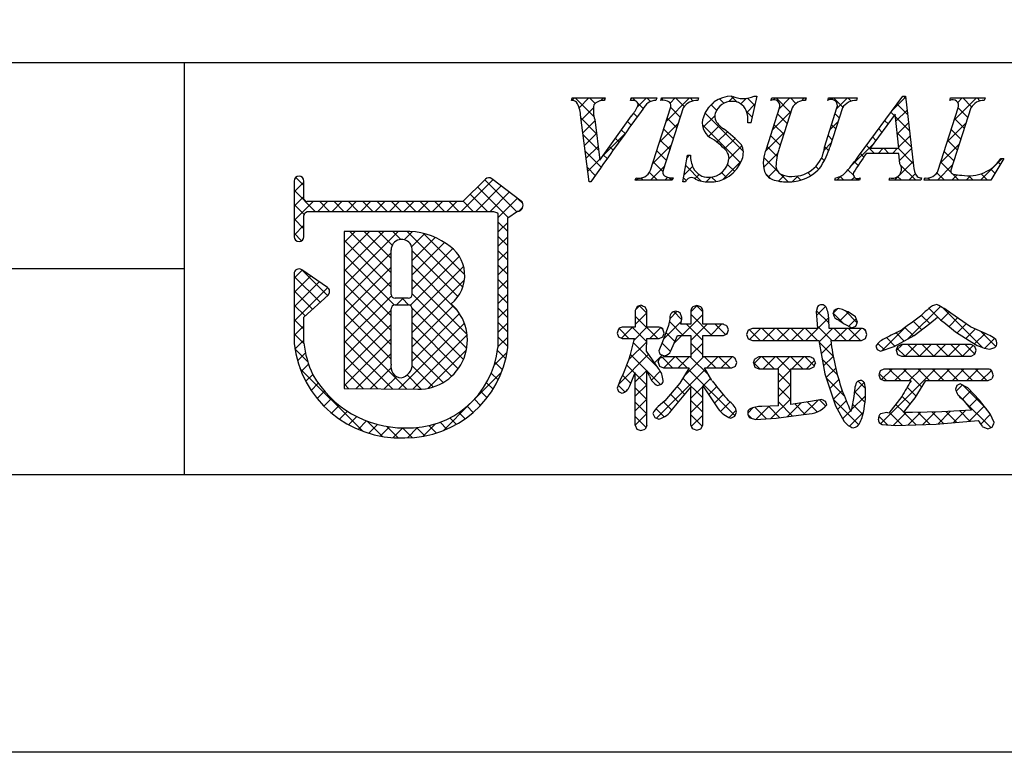
# Model space of a CAD drawing. Units: millimetres. Extents: x 1983 to 2280, y 1426 to 1636.
# Drawn here: x 2181 to 2211, y 1426 to 1449 of the extents above; entities that cross this region are included whole.
import ezdxf

# ---------------------------------------------------------------- set-up
doc = ezdxf.new("R2010")
doc.units = ezdxf.units.MM
doc.layers.add('枠ライン', color=9, linetype='Continuous')
doc.layers.add('枠文字', color=4, linetype='Continuous')

msp = doc.modelspace()

# ---------------------------------------------------------------- linework, layer by layer
at = {"layer": '枠ライン'}
for p, q in [((2271.387, 1447.702), (1991.163, 1447.702)), ((2185.669, 1447.702), (2185.669, 1435.02)), ((2185.669, 1441.361), (2128.985, 1441.361))]:
    msp.add_line(p, q, dxfattribs=at)
at = {"layer": '枠ライン', "ltscale": 0.3}
for points in [[(1982.775, 1636.482), (2279.775, 1636.482), (2279.775, 1426.482), (1982.775, 1426.482)], [(1991.163, 1626.837), (2271.387, 1626.837), (2271.387, 1435.02), (1991.163, 1435.02)]]:
    msp.add_lwpolyline(points, close=True, dxfattribs=at)
at = {"layer": '枠文字', "linetype": 'Continuous'}
for p, q in [((2202.445, 1446.507), (2202.591, 1446.653)), ((2202.698, 1446.495), (2202.52, 1446.672)), ((2207.495, 1446.254), (2207.885, 1446.644)), ((2207.889, 1446.607), (2207.823, 1446.673)), ((2197.623, 1446.546), (2197.696, 1446.619)), ((2198.293, 1446.038), (2197.713, 1446.619)), ((2197.834, 1446.315), (2198.138, 1446.619)), ((2198.325, 1446.448), (2198.154, 1446.619)), ((2198.497, 1446.536), (2198.58, 1446.619)), ((2198.627, 1446.588), (2198.596, 1446.619)), ((2199.43, 1446.585), (2199.463, 1446.619)), ((2199.577, 1446.523), (2199.48, 1446.619)), ((2199.619, 1446.333), (2199.905, 1446.619)), ((2199.806, 1446.293), (2199.65, 1446.449)), ((2200.033, 1446.509), (2199.922, 1446.619)), ((2200.437, 1446.547), (2200.371, 1446.612)), ((2200.52, 1445.908), (2201.231, 1446.619)), ((2200.634, 1446.464), (2200.789, 1446.619)), ((2201.07, 1446.355), (2200.806, 1446.619)), ((2201.338, 1446.529), (2201.248, 1446.619)), ((2201.802, 1446.306), (2201.981, 1446.485)), ((2202.068, 1446.241), (2201.896, 1446.412)), ((2202.294, 1446.457), (2202.16, 1446.591)), ((2202.817, 1446.436), (2202.989, 1446.609)), ((2202.997, 1446.175), (2203.249, 1446.427)), ((2203.242, 1446.393), (2203.021, 1446.614)), ((2203.833, 1446.569), (2203.883, 1446.619)), ((2204.346, 1446.172), (2203.9, 1446.619)), ((2203.994, 1446.288), (2204.325, 1446.619)), ((2204.509, 1446.452), (2204.342, 1446.619)), ((2204.682, 1446.535), (2204.767, 1446.619)), ((2204.815, 1446.587), (2204.784, 1446.619)), ((2205.608, 1446.576), (2205.651, 1446.619)), ((2205.953, 1446.333), (2205.667, 1446.619)), ((2205.765, 1446.291), (2206.093, 1446.619)), ((2206.206, 1446.523), (2206.109, 1446.619)), ((2207.948, 1446.106), (2207.625, 1446.429)), ((2209.266, 1446.556), (2209.252, 1446.57)), ((2209.385, 1445.934), (2210.07, 1446.619)), ((2209.491, 1446.481), (2209.628, 1446.619)), ((2209.917, 1446.347), (2209.645, 1446.619)), ((2210.175, 1446.531), (2210.087, 1446.619)), ((2197.901, 1445.94), (2198.273, 1446.313)), ((2199.622, 1446.035), (2199.51, 1446.148)), ((2200.95, 1446.033), (2200.655, 1446.328)), ((2201.645, 1445.707), (2202.012, 1446.073)), ((2202.889, 1444.978), (2201.71, 1446.157)), ((2203.163, 1446.03), (2202.987, 1446.206)), ((2203.785, 1445.637), (2204.359, 1446.211)), ((2204.239, 1445.838), (2203.944, 1446.133)), ((2205.841, 1446.004), (2205.713, 1446.131)), ((2207.535, 1446.077), (2207.437, 1446.175)), ((2208.006, 1445.606), (2207.577, 1446.036)), ((2207.59, 1445.906), (2207.931, 1446.248)), ((2209.802, 1446.02), (2209.507, 1446.315)), ((2198.368, 1445.521), (2197.893, 1445.996)), ((2197.95, 1445.548), (2198.319, 1445.916)), ((2199.435, 1445.78), (2199.325, 1445.891)), ((2200.312, 1445.258), (2200.886, 1445.831)), ((2200.843, 1445.698), (2200.547, 1445.994)), ((2202.804, 1444.621), (2201.629, 1445.796)), ((2201.817, 1445.437), (2202.154, 1445.774)), ((2203.123, 1445.859), (2203.127, 1445.863)), ((2204.132, 1445.503), (2203.837, 1445.798)), ((2205.556, 1445.641), (2205.803, 1445.888)), ((2205.733, 1445.669), (2205.606, 1445.796)), ((2207.347, 1445.823), (2207.249, 1445.921)), ((2207.631, 1445.505), (2207.977, 1445.852)), ((2209.177, 1445.284), (2209.75, 1445.857)), ((2209.695, 1445.685), (2209.4, 1445.98)), ((2198.432, 1445.015), (2197.958, 1445.49)), ((2198, 1445.156), (2198.368, 1445.524)), ((2198.574, 1444.845), (2199.241, 1445.513)), ((2199.249, 1445.524), (2199.14, 1445.634)), ((2200.736, 1445.363), (2200.44, 1445.659)), ((2202.079, 1445.257), (2202.401, 1445.579)), ((2203.565, 1444.975), (2204.15, 1445.561)), ((2204.024, 1445.168), (2203.729, 1445.463)), ((2205.626, 1445.335), (2205.499, 1445.462)), ((2207.159, 1445.569), (2207.061, 1445.668)), ((2208.064, 1445.106), (2207.627, 1445.544)), ((2207.671, 1445.104), (2208.023, 1445.456)), ((2209.588, 1445.35), (2209.293, 1445.645)), ((2198.05, 1444.764), (2198.418, 1445.131)), ((2199.064, 1445.267), (2198.955, 1445.376)), ((2200.104, 1444.608), (2200.678, 1445.181)), ((2200.629, 1445.029), (2200.333, 1445.324)), ((2202.314, 1445.05), (2202.638, 1445.374)), ((2202.448, 1444.742), (2202.848, 1445.142)), ((2203.926, 1444.824), (2203.622, 1445.129)), ((2205.374, 1445.016), (2205.595, 1445.237)), ((2205.517, 1445.001), (2205.391, 1445.127)), ((2206.202, 1444.518), (2206.896, 1445.213)), ((2206.93, 1444.914), (2206.684, 1445.16)), ((2206.972, 1445.315), (2206.873, 1445.414)), ((2208.968, 1444.633), (2209.542, 1445.207)), ((2209.481, 1445.016), (2209.185, 1445.311)), ((2198.513, 1444.493), (2198.022, 1444.983)), ((2198.696, 1444.752), (2198.586, 1444.862)), ((2198.88, 1445.01), (2198.77, 1445.119)), ((2200.522, 1444.694), (2200.226, 1444.989)), ((2201.159, 1444.779), (2201.237, 1444.857)), ((2201.261, 1444.838), (2201.242, 1444.857)), ((2203.515, 1444.484), (2203.947, 1444.915)), ((2206.599, 1444.803), (2206.496, 1444.906)), ((2207.04, 1444.914), (2207.197, 1445.071)), ((2207.372, 1444.914), (2207.215, 1445.071)), ((2207.482, 1444.914), (2207.639, 1445.071)), ((2208.123, 1444.606), (2207.657, 1445.071)), ((2207.701, 1444.692), (2208.07, 1445.06)), ((2209.373, 1444.681), (2209.078, 1444.976)), ((2198.1, 1444.372), (2198.467, 1444.739)), ((2200.027, 1444.089), (2200.47, 1444.532)), ((2200.414, 1444.359), (2200.119, 1444.654)), ((2201.596, 1444.062), (2201.116, 1444.541)), ((2202.254, 1444.106), (2202.831, 1444.684)), ((2202.625, 1444.358), (2202.407, 1444.576)), ((2203.949, 1444.36), (2203.517, 1444.792)), ((2205.383, 1444.693), (2205.299, 1444.777)), ((2206.421, 1444.539), (2206.308, 1444.653)), ((2207.54, 1444.089), (2208.116, 1444.665)), ((2208.198, 1444.089), (2207.732, 1444.555)), ((2208.866, 1444.089), (2209.334, 1444.557)), ((2209.287, 1444.325), (2208.971, 1444.641)), ((2210.192, 1444.089), (2210.857, 1444.754)), ((2210.804, 1444.576), (2210.735, 1444.645)), ((2198.331, 1444.233), (2198.087, 1444.477)), ((2200.243, 1444.089), (2200.001, 1444.33)), ((2201.062, 1444.24), (2201.33, 1444.508)), ((2201.399, 1444.135), (2201.527, 1444.263)), ((2202.377, 1444.164), (2202.219, 1444.322)), ((2203.726, 1444.141), (2203.574, 1444.293)), ((2203.661, 1444.188), (2203.91, 1444.437)), ((2203.976, 1444.061), (2204.149, 1444.233)), ((2204.274, 1444.035), (2204.022, 1444.287)), ((2204.401, 1444.044), (2204.579, 1444.221)), ((2204.965, 1444.228), (2204.871, 1444.322)), ((2205.208, 1444.427), (2205.121, 1444.513)), ((2205.772, 1444.089), (2205.905, 1444.222)), ((2206.278, 1444.241), (2206.111, 1444.408)), ((2207.982, 1444.089), (2208.188, 1444.295)), ((2209.081, 1444.089), (2208.852, 1444.318)), ((2209.308, 1444.089), (2209.472, 1444.253)), ((2209.523, 1444.089), (2209.326, 1444.286)), ((2209.75, 1444.089), (2209.886, 1444.225)), ((2209.965, 1444.089), (2209.83, 1444.224)), ((2210.407, 1444.089), (2210.211, 1444.285)), ((2210.64, 1444.298), (2210.504, 1444.434)), ((2189.06, 1443.728), (2189.36, 1444.028)), ((2189.36, 1443.923), (2189.108, 1444.175)), ((2194.207, 1443.13), (2195.184, 1444.107)), ((2194.649, 1443.13), (2195.434, 1443.915)), ((2195.914, 1443.114), (2194.928, 1444.1)), ((2199.585, 1444.089), (2199.649, 1444.153)), ((2199.801, 1444.089), (2199.732, 1444.157)), ((2200.469, 1444.089), (2200.557, 1444.177)), ((2200.685, 1444.089), (2200.608, 1444.165)), ((2201.132, 1444.083), (2201.048, 1444.167)), ((2201.744, 1444.038), (2201.89, 1444.184)), ((2202.05, 1444.049), (2201.912, 1444.187)), ((2204.656, 1444.095), (2204.536, 1444.215)), ((2205.988, 1444.089), (2205.872, 1444.205)), ((2206.214, 1444.089), (2206.309, 1444.184)), ((2206.43, 1444.089), (2206.376, 1444.143)), ((2207.756, 1444.089), (2207.641, 1444.203)), ((2208.473, 1444.139), (2208.494, 1444.159)), ((2208.64, 1444.089), (2208.571, 1444.157)), ((2189.711, 1443.13), (2189.06, 1443.781)), ((2195.014, 1443.13), (2194.484, 1443.66)), ((2195.648, 1442.939), (2194.706, 1443.88)), ((2195.091, 1443.13), (2195.684, 1443.724)), ((2189.06, 1443.286), (2189.36, 1443.586)), ((2189.06, 1442.844), (2189.646, 1443.431)), ((2189.368, 1443.031), (2189.06, 1443.339)), ((2189.788, 1443.13), (2190.088, 1443.431)), ((2190.152, 1443.13), (2189.852, 1443.431)), ((2190.23, 1443.13), (2190.53, 1443.431)), ((2190.594, 1443.13), (2190.294, 1443.431)), ((2190.672, 1443.13), (2190.972, 1443.431)), ((2191.036, 1443.13), (2190.736, 1443.431)), ((2191.114, 1443.13), (2191.414, 1443.431)), ((2191.478, 1443.13), (2191.178, 1443.431)), ((2191.555, 1443.13), (2191.856, 1443.431)), ((2191.92, 1443.13), (2191.62, 1443.431)), ((2191.997, 1443.13), (2192.298, 1443.431)), ((2192.362, 1443.13), (2192.062, 1443.431)), ((2192.439, 1443.13), (2192.74, 1443.431)), ((2192.804, 1443.13), (2192.503, 1443.431)), ((2192.881, 1443.13), (2193.182, 1443.431)), ((2193.246, 1443.13), (2192.945, 1443.431)), ((2193.323, 1443.13), (2193.624, 1443.431)), ((2193.688, 1443.13), (2193.387, 1443.431)), ((2193.765, 1443.13), (2194.066, 1443.431)), ((2194.13, 1443.13), (2193.829, 1443.431)), ((2194.572, 1443.13), (2194.262, 1443.44)), ((2195.336, 1442.933), (2195.934, 1443.532)), ((2196.103, 1443.367), (2195.952, 1443.518)), ((2195.979, 1443.135), (2196.088, 1443.244)), ((2189.36, 1442.597), (2189.06, 1442.897)), ((2189.06, 1442.402), (2189.36, 1442.702)), ((2195.637, 1442.508), (2195.336, 1442.808)), ((2195.336, 1442.491), (2195.637, 1442.792)), ((2189.291, 1442.224), (2189.06, 1442.455)), ((2190.601, 1440.85), (2192.262, 1442.511)), ((2190.601, 1441.734), (2191.377, 1442.51)), ((2190.601, 1441.292), (2191.819, 1442.51)), ((2190.601, 1442.176), (2190.934, 1442.509)), ((2192.046, 1441.237), (2190.774, 1442.509)), ((2192.045, 1441.679), (2191.215, 1442.51)), ((2192.08, 1442.087), (2191.657, 1442.51)), ((2192.343, 1442.265), (2192.098, 1442.511)), ((2192.449, 1442.257), (2192.7, 1442.507)), ((2194.253, 1440.797), (2192.537, 1442.513)), ((2192.677, 1442.043), (2193.077, 1442.442)), ((2194.313, 1441.18), (2193.042, 1442.451)), ((2192.045, 1440.796), (2190.601, 1442.24)), ((2192.694, 1441.617), (2193.402, 1442.325)), ((2192.694, 1441.175), (2193.687, 1442.168)), ((2195.637, 1442.066), (2195.336, 1442.367)), ((2195.336, 1442.049), (2195.637, 1442.35)), ((2190.601, 1440.408), (2192.045, 1441.852)), ((2192.151, 1440.248), (2190.601, 1441.798)), ((2192.693, 1440.733), (2193.945, 1441.985)), ((2194.103, 1440.506), (2192.693, 1441.916)), ((2195.636, 1441.624), (2195.336, 1441.925)), ((2195.336, 1441.607), (2195.637, 1441.908)), ((2192.635, 1440.232), (2194.146, 1441.744)), ((2189.06, 1441.077), (2189.307, 1441.324)), ((2190.089, 1440.542), (2189.31, 1441.321)), ((2190.601, 1439.966), (2192.046, 1441.411)), ((2192.046, 1439.911), (2190.601, 1441.356)), ((2192.693, 1439.849), (2194.278, 1441.434)), ((2194.072, 1440.094), (2192.694, 1441.473)), ((2195.636, 1441.182), (2195.336, 1441.483)), ((2195.336, 1441.165), (2195.636, 1441.466)), ((2189.06, 1440.635), (2189.569, 1441.144)), ((2189.858, 1440.332), (2189.06, 1441.13)), ((2189.06, 1440.193), (2189.832, 1440.965)), ((2190.601, 1439.524), (2192.046, 1440.969)), ((2192.047, 1439.468), (2190.601, 1440.914)), ((2194.384, 1439.341), (2192.694, 1441.031)), ((2192.694, 1439.407), (2194.304, 1441.018)), ((2195.636, 1440.74), (2195.336, 1441.041)), ((2195.336, 1440.723), (2195.636, 1441.024)), ((2189.06, 1439.751), (2190.094, 1440.785)), ((2189.627, 1440.121), (2189.06, 1440.688)), ((2194.373, 1438.91), (2192.693, 1440.59)), ((2195.636, 1440.298), (2195.336, 1440.599)), ((2195.336, 1440.282), (2195.636, 1440.582)), ((2190.601, 1439.082), (2192.053, 1440.534)), ((2192.047, 1439.027), (2190.601, 1440.472)), ((2192.21, 1440.249), (2192.415, 1440.455)), ((2192.594, 1440.247), (2192.386, 1440.455)), ((2189.395, 1439.91), (2189.06, 1440.246)), ((2190.601, 1438.64), (2192.046, 1440.085)), ((2192.046, 1438.585), (2190.601, 1440.03)), ((2194.272, 1438.569), (2192.692, 1440.149)), ((2192.693, 1438.523), (2194.152, 1439.982)), ((2192.694, 1438.965), (2193.955, 1440.227)), ((2195.636, 1439.857), (2195.336, 1440.157)), ((2195.336, 1439.84), (2195.636, 1440.14)), ((2199.563, 1439.647), (2199.92, 1440.004)), ((2199.57, 1440.096), (2199.698, 1440.225)), ((2199.92, 1439.992), (2199.69, 1440.222)), ((2200.625, 1439.825), (2200.846, 1440.047)), ((2200.991, 1439.805), (2200.75, 1440.046)), ((2201.277, 1440.035), (2201.47, 1440.229)), ((2201.639, 1440.041), (2201.45, 1440.23)), ((2205.142, 1439.923), (2205.422, 1440.203)), ((2205.529, 1439.687), (2205.142, 1440.073)), ((2205.66, 1439.999), (2205.803, 1440.142)), ((2205.985, 1439.672), (2205.66, 1439.998)), ((2205.861, 1439.758), (2206.128, 1440.026)), ((2206.396, 1439.703), (2206.022, 1440.077)), ((2207.956, 1439.202), (2208.961, 1440.206)), ((2208.937, 1439.814), (2208.61, 1440.141)), ((2208.977, 1439.781), (2209.229, 1440.032)), ((2210.257, 1438.936), (2209.018, 1440.174)), ((2189.359, 1439.504), (2189.06, 1439.804)), ((2192.274, 1437.662), (2194.3, 1439.688)), ((2194.112, 1438.287), (2192.694, 1439.705)), ((2195.636, 1439.415), (2195.336, 1439.715)), ((2195.336, 1439.398), (2195.636, 1439.698)), ((2200.253, 1439.217), (2199.563, 1439.907)), ((2200.434, 1439.193), (2200.979, 1439.738)), ((2201.041, 1439.313), (2200.612, 1439.742)), ((2200.761, 1439.078), (2201.639, 1439.955)), ((2201.925, 1439.313), (2201.277, 1439.961)), ((2204.817, 1439.156), (2205.52, 1439.859)), ((2206.139, 1439.594), (2206.364, 1439.819)), ((2208.381, 1439.486), (2208.118, 1439.749)), ((2208.632, 1439.677), (2208.37, 1439.939)), ((2209.224, 1439.586), (2209.488, 1439.85)), ((2209.473, 1439.392), (2209.751, 1439.671)), ((2189.06, 1439.309), (2189.359, 1439.609)), ((2190.601, 1438.198), (2192.047, 1439.644)), ((2192.529, 1437.66), (2190.601, 1439.589)), ((2199.369, 1439.217), (2199.064, 1439.523)), ((2199.14, 1439.225), (2199.478, 1439.562)), ((2199.916, 1439.112), (2199.466, 1439.562)), ((2199.526, 1439.168), (2199.92, 1439.562)), ((2200.016, 1439.217), (2200.353, 1439.554)), ((2200.419, 1439.493), (2200.362, 1439.55)), ((2200.783, 1439.129), (2200.509, 1439.403)), ((2201.639, 1439.157), (2201.141, 1439.655)), ((2201.277, 1439.151), (2201.78, 1439.655)), ((2201.88, 1439.313), (2202.222, 1439.655)), ((2202.338, 1439.341), (2202.025, 1439.655)), ((2202.36, 1439.351), (2202.398, 1439.389)), ((2203.408, 1439.156), (2203.075, 1439.489)), ((2203.086, 1439.193), (2203.423, 1439.53)), ((2203.85, 1439.156), (2203.475, 1439.53)), ((2203.491, 1439.156), (2203.865, 1439.53)), ((2204.292, 1439.156), (2203.917, 1439.53)), ((2203.933, 1439.156), (2204.307, 1439.53)), ((2204.734, 1439.156), (2204.359, 1439.53)), ((2204.375, 1439.156), (2204.749, 1439.53)), ((2205.176, 1439.156), (2204.801, 1439.53)), ((2205.618, 1439.156), (2205.167, 1439.607)), ((2205.222, 1439.119), (2205.633, 1439.53)), ((2206.06, 1439.156), (2205.685, 1439.53)), ((2205.7, 1439.156), (2206.075, 1439.53)), ((2206.501, 1439.156), (2206.127, 1439.53)), ((2206.142, 1439.156), (2206.517, 1439.53)), ((2206.661, 1439.438), (2206.577, 1439.522)), ((2207.155, 1438.842), (2207.891, 1439.579)), ((2207.843, 1439.14), (2207.592, 1439.391)), ((2208.128, 1439.297), (2207.865, 1439.56)), ((2209.742, 1439.22), (2210.034, 1439.512)), ((2210.012, 1439.048), (2210.337, 1439.373)), ((2210.663, 1438.972), (2210.198, 1439.437)), ((2189.362, 1439.06), (2189.06, 1439.362)), ((2189.083, 1438.89), (2189.359, 1439.166)), ((2190.601, 1437.756), (2192.047, 1439.202)), ((2192.084, 1437.664), (2190.601, 1439.147)), ((2193.904, 1438.053), (2192.694, 1439.263)), ((2192.713, 1437.659), (2194.385, 1439.331)), ((2195.636, 1438.973), (2195.336, 1439.273)), ((2195.336, 1438.956), (2195.636, 1439.256)), ((2199.365, 1438.566), (2199.916, 1439.116)), ((2200.246, 1438.34), (2199.507, 1439.079)), ((2200.651, 1438.82), (2200.392, 1439.078)), ((2201.639, 1438.715), (2201.277, 1439.077)), ((2201.277, 1438.71), (2201.639, 1439.072)), ((2205.653, 1438.678), (2205.224, 1439.108)), ((2206.639, 1439.211), (2206.649, 1439.22)), ((2207.232, 1438.868), (2207.034, 1439.065)), ((2207.559, 1438.983), (2207.299, 1439.243)), ((2210.323, 1438.917), (2210.626, 1439.22)), ((2189.48, 1438.5), (2189.082, 1438.898)), ((2189.164, 1438.529), (2189.408, 1438.773)), ((2190.958, 1437.672), (2192.046, 1438.76)), ((2193.65, 1437.865), (2192.694, 1438.822)), ((2193.183, 1437.687), (2194.365, 1438.869)), ((2195.223, 1438.401), (2195.617, 1438.795)), ((2195.575, 1438.592), (2195.324, 1438.843)), ((2205.29, 1438.746), (2205.594, 1439.05)), ((2207.597, 1438.843), (2207.786, 1439.031)), ((2207.868, 1438.673), (2207.619, 1438.922)), ((2207.869, 1438.673), (2208.228, 1439.031)), ((2208.31, 1438.673), (2207.952, 1439.031)), ((2208.311, 1438.673), (2208.67, 1439.031)), ((2208.752, 1438.673), (2208.394, 1439.031)), ((2208.753, 1438.673), (2209.112, 1439.031)), ((2209.194, 1438.673), (2208.836, 1439.031)), ((2209.195, 1438.673), (2209.554, 1439.031)), ((2209.636, 1438.673), (2209.278, 1439.031)), ((2209.637, 1438.673), (2209.964, 1439)), ((2210.016, 1438.735), (2209.719, 1439.031)), ((2191.639, 1437.667), (2190.601, 1438.705)), ((2195.473, 1438.252), (2195.246, 1438.478)), ((2199.052, 1437.811), (2199.975, 1438.734)), ((2199.92, 1438.224), (2199.417, 1438.727)), ((2200.155, 1438.472), (2200.39, 1438.707)), ((2200.714, 1438.314), (2200.389, 1438.639)), ((2200.439, 1438.314), (2200.781, 1438.656)), ((2201.156, 1438.314), (2200.814, 1438.656)), ((2200.881, 1438.314), (2201.223, 1438.656)), ((2201.068, 1438.059), (2201.665, 1438.656)), ((2201.833, 1438.079), (2201.256, 1438.656)), ((2202.04, 1438.314), (2201.698, 1438.656)), ((2201.765, 1438.314), (2202.107, 1438.656)), ((2202.482, 1438.314), (2202.14, 1438.656)), ((2202.207, 1438.314), (2202.548, 1438.655)), ((2202.644, 1438.594), (2202.601, 1438.636)), ((2203.394, 1438.286), (2203.204, 1438.475)), ((2203.214, 1438.437), (2203.429, 1438.652)), ((2203.836, 1438.286), (2203.47, 1438.652)), ((2203.504, 1438.286), (2203.871, 1438.652)), ((2204.351, 1438.213), (2203.912, 1438.652)), ((2203.946, 1438.286), (2204.313, 1438.652)), ((2204.72, 1438.286), (2204.354, 1438.652)), ((2204.388, 1438.286), (2204.754, 1438.652)), ((2205.073, 1438.374), (2204.796, 1438.652)), ((2204.83, 1438.286), (2205.082, 1438.537)), ((2205.784, 1438.105), (2205.323, 1438.566)), ((2205.359, 1438.372), (2205.655, 1438.668)), ((2191.176, 1436.361), (2189.239, 1438.298)), ((2189.277, 1438.2), (2189.504, 1438.427)), ((2191.193, 1437.67), (2190.601, 1438.263)), ((2191.397, 1437.669), (2192.038, 1438.309)), ((2193.345, 1437.729), (2192.692, 1438.381)), ((2194.594, 1437.33), (2195.447, 1438.183)), ((2199.554, 1438.148), (2199.305, 1438.398)), ((2199.563, 1437.88), (2199.92, 1438.237)), ((2200.343, 1437.801), (2199.929, 1438.216)), ((2200.061, 1437.936), (2200.334, 1438.209)), ((2200.216, 1436.765), (2201.722, 1438.271)), ((2202.636, 1436.834), (2201.196, 1438.275)), ((2203.975, 1437.872), (2204.351, 1438.248)), ((2205.442, 1438.014), (2205.733, 1438.304)), ((2207.116, 1436.594), (2208.795, 1438.273)), ((2207.148, 1437.952), (2207.469, 1438.273)), ((2207.738, 1437.92), (2207.384, 1438.273)), ((2207.558, 1437.92), (2207.911, 1438.273)), ((2208.381, 1437.718), (2207.826, 1438.273)), ((2208, 1437.92), (2208.353, 1438.273)), ((2208.621, 1437.92), (2208.268, 1438.273)), ((2209.063, 1437.92), (2208.71, 1438.273)), ((2208.884, 1437.92), (2209.237, 1438.273)), ((2209.505, 1437.92), (2209.152, 1438.273)), ((2209.326, 1437.92), (2209.679, 1438.273)), ((2209.947, 1437.92), (2209.594, 1438.273)), ((2209.768, 1437.92), (2210.121, 1438.273)), ((2210.389, 1437.92), (2210.036, 1438.273)), ((2210.21, 1437.92), (2210.527, 1438.237)), ((2210.552, 1438.198), (2210.491, 1438.26)), ((2189.417, 1437.899), (2189.631, 1438.113)), ((2191.836, 1437.665), (2192.218, 1438.047)), ((2192.971, 1437.66), (2192.538, 1438.094)), ((2195.184, 1437.657), (2194.985, 1437.856)), ((2195.341, 1437.942), (2195.131, 1438.152)), ((2199.425, 1437.835), (2199.173, 1438.087)), ((2199.921, 1437.782), (2199.563, 1438.139)), ((2201.639, 1437.389), (2201.031, 1437.997)), ((2201.643, 1437.75), (2201.884, 1437.991)), ((2204.351, 1437.77), (2203.974, 1438.147)), ((2206, 1437.447), (2205.446, 1438.001)), ((2205.553, 1437.682), (2205.826, 1437.956)), ((2206.304, 1437.549), (2206.615, 1437.861)), ((2206.652, 1437.68), (2206.424, 1437.908)), ((2207.296, 1437.92), (2207.073, 1438.142)), ((2189.582, 1437.622), (2189.802, 1437.841)), ((2189.769, 1437.367), (2189.995, 1437.593)), ((2190.748, 1437.673), (2190.601, 1437.821)), ((2195.003, 1437.396), (2194.81, 1437.589)), ((2199.244, 1437.574), (2199.04, 1437.779)), ((2199.29, 1437.607), (2199.33, 1437.647)), ((2199.564, 1437.438), (2199.921, 1437.795)), ((2199.921, 1437.34), (2199.564, 1437.697)), ((2201.091, 1437.495), (2200.85, 1437.736)), ((2201.277, 1437.384), (2201.638, 1437.745)), ((2201.821, 1437.486), (2202.072, 1437.737)), ((2203.975, 1437.43), (2204.351, 1437.807)), ((2204.351, 1437.329), (2203.975, 1437.705)), ((2205.663, 1437.351), (2205.935, 1437.622)), ((2206.638, 1437.252), (2206.308, 1437.582)), ((2208.211, 1437.446), (2207.937, 1437.721)), ((2209.441, 1437.593), (2209.637, 1437.789)), ((2210.374, 1437.051), (2209.634, 1437.791)), ((2209.637, 1437.347), (2209.893, 1437.603)), ((2189.978, 1437.134), (2190.21, 1437.366)), ((2194.799, 1437.158), (2194.61, 1437.347)), ((2199.564, 1436.996), (2199.921, 1437.354)), ((2199.92, 1436.898), (2199.564, 1437.255)), ((2200.692, 1437.011), (2200.435, 1437.267)), ((2200.891, 1437.253), (2200.645, 1437.499)), ((2201.639, 1436.947), (2201.277, 1437.309)), ((2201.277, 1436.942), (2201.639, 1437.304)), ((2201.998, 1437.222), (2202.268, 1437.492)), ((2202.187, 1436.968), (2202.481, 1437.263)), ((2203.741, 1436.754), (2204.351, 1437.364)), ((2204.407, 1436.83), (2203.974, 1437.264)), ((2204.745, 1436.875), (2205.193, 1437.322)), ((2205.163, 1436.959), (2204.856, 1437.265)), ((2205.428, 1437.136), (2205.234, 1437.329)), ((2206.444, 1436.562), (2205.667, 1437.339)), ((2205.791, 1437.037), (2206.058, 1437.303)), ((2206.213, 1437.017), (2206.653, 1437.456)), ((2208.022, 1437.193), (2207.771, 1437.445)), ((2209.626, 1437.357), (2209.51, 1437.473)), ((2210.509, 1436.474), (2209.64, 1437.343)), ((2209.837, 1437.106), (2210.108, 1437.376)), ((2190.208, 1436.922), (2190.447, 1437.16)), ((2190.459, 1436.731), (2190.705, 1436.977)), ((2193.644, 1436.38), (2194.484, 1437.22)), ((2194.574, 1436.942), (2194.385, 1437.131)), ((2200.456, 1436.804), (2200.201, 1437.059)), ((2202.449, 1436.788), (2202.669, 1437.008)), ((2203.026, 1436.923), (2203.193, 1437.09)), ((2203.608, 1436.746), (2203.249, 1437.105)), ((2203.27, 1436.726), (2203.682, 1437.137)), ((2204.017, 1436.779), (2203.66, 1437.136)), ((2204.237, 1436.808), (2204.666, 1437.237)), ((2204.797, 1436.883), (2204.471, 1437.209)), ((2205.949, 1436.752), (2206.191, 1436.995)), ((2206.156, 1436.517), (2206.587, 1436.948)), ((2206.57, 1436.878), (2206.249, 1437.198)), ((2207.784, 1436.547), (2207.388, 1436.943)), ((2207.829, 1436.945), (2207.58, 1437.193)), ((2207.959, 1436.553), (2208.347, 1436.941)), ((2208.415, 1436.567), (2208.799, 1436.951)), ((2209.056, 1436.601), (2208.708, 1436.949)), ((2208.875, 1436.585), (2209.261, 1436.971)), ((2209.462, 1436.637), (2209.136, 1436.964)), ((2209.36, 1436.628), (2209.73, 1436.998)), ((2209.868, 1436.673), (2209.553, 1436.988)), ((2209.845, 1436.671), (2210.308, 1437.134)), ((2190.733, 1436.563), (2190.986, 1436.816)), ((2191.031, 1436.419), (2191.292, 1436.68)), ((2191.776, 1436.204), (2191.304, 1436.676)), ((2193.761, 1436.428), (2193.551, 1436.638)), ((2194.056, 1436.575), (2193.857, 1436.774)), ((2194.326, 1436.747), (2194.134, 1436.939)), ((2199.563, 1436.554), (2199.92, 1436.911)), ((2199.892, 1436.484), (2199.563, 1436.813)), ((2201.623, 1436.521), (2201.277, 1436.867)), ((2201.286, 1436.509), (2201.639, 1436.862)), ((2203.154, 1436.758), (2203.031, 1436.881)), ((2207.33, 1436.56), (2207.062, 1436.827)), ((2207.51, 1436.546), (2207.901, 1436.937)), ((2208.213, 1436.561), (2207.836, 1436.937)), ((2208.641, 1436.574), (2208.276, 1436.939)), ((2210.198, 1436.583), (2210.5, 1436.884)), ((2191.355, 1436.301), (2191.627, 1436.572)), ((2191.711, 1436.215), (2191.994, 1436.498)), ((2192.26, 1436.161), (2191.91, 1436.511)), ((2192.105, 1436.167), (2192.404, 1436.466)), ((2192.693, 1436.171), (2192.398, 1436.466)), ((2192.545, 1436.165), (2192.857, 1436.477)), ((2193.086, 1436.22), (2192.831, 1436.474)), ((2193.032, 1436.21), (2193.413, 1436.591)), ((2193.439, 1436.308), (2193.212, 1436.536)), ((2210.547, 1436.49), (2210.553, 1436.496))]:
    msp.add_line(p, q, dxfattribs=at)
at = {"layer": '枠文字'}
for p, q in [((2203.303, 1446.673), (2203.126, 1445.859)), ((2203.222, 1446.673), (2203.303, 1446.673)), ((2206.44, 1444.83), (2207.806, 1446.673)), ((2207.806, 1446.673), (2207.882, 1446.673)), ((2207.882, 1446.673), (2208.131, 1444.536)), ((2197.598, 1446.546), (2197.621, 1446.619)), ((2197.621, 1446.619), (2198.638, 1446.619)), ((2198.638, 1446.619), (2198.614, 1446.546)), ((2199.417, 1446.546), (2199.441, 1446.619)), ((2199.441, 1446.619), (2200.224, 1446.619)), ((2200.224, 1446.619), (2200.201, 1446.546)), ((2200.35, 1446.546), (2200.373, 1446.619)), ((2200.373, 1446.619), (2201.512, 1446.619)), ((2201.512, 1446.619), (2201.489, 1446.546)), ((2203.74, 1446.546), (2203.763, 1446.619)), ((2203.763, 1446.619), (2204.826, 1446.619)), ((2204.826, 1446.619), (2204.802, 1446.546)), ((2205.487, 1446.546), (2205.51, 1446.619)), ((2205.51, 1446.619), (2206.397, 1446.619)), ((2206.397, 1446.619), (2206.374, 1446.546)), ((2209.245, 1446.546), (2209.268, 1446.619)), ((2209.268, 1446.619), (2210.331, 1446.619)), ((2210.331, 1446.619), (2210.307, 1446.546)), ((2198.143, 1444.035), (2197.88, 1446.103)), ((2198.472, 1444.703), (2199.45, 1446.065)), ((2200.036, 1444.394), (2200.65, 1446.313)), ((2201.04, 1446.313), (2200.426, 1444.394)), ((2203.599, 1445.056), (2204.002, 1446.313)), ((2204.392, 1446.313), (2203.98, 1445.029)), ((2205.386, 1445.109), (2205.772, 1446.313)), ((2205.94, 1446.313), (2205.554, 1445.109)), ((2207.568, 1446.122), (2206.792, 1445.071)), ((2207.675, 1445.071), (2207.568, 1446.122)), ((2208.892, 1444.394), (2209.507, 1446.313)), ((2209.896, 1446.313), (2209.282, 1444.394)), ((2198.314, 1445.954), (2198.472, 1444.703)), ((2203.126, 1445.859), (2203.031, 1445.859)), ((2201.025, 1444.035), (2201.173, 1444.857)), ((2201.173, 1444.857), (2201.261, 1444.857)), ((2207.678, 1444.914), (2206.677, 1444.914)), ((2206.792, 1445.071), (2207.675, 1445.071)), ((2207.712, 1444.589), (2207.678, 1444.914)), ((2210.911, 1444.754), (2210.515, 1444.089)), ((2210.815, 1444.754), (2210.911, 1444.754)), ((2189.06, 1444.064), (2189.06, 1443.434)), ((2189.36, 1443.509), (2189.36, 1444.064)), ((2194.951, 1444.123), (2194.253, 1443.431)), ((2196.051, 1443.442), (2195.148, 1444.135)), ((2198.193, 1444.035), (2198.143, 1444.035)), ((2199.563, 1444.089), (2199.586, 1444.162)), ((2200.702, 1444.089), (2199.563, 1444.089)), ((2200.725, 1444.162), (2200.702, 1444.089)), ((2201.109, 1444.035), (2201.025, 1444.035)), ((2205.709, 1444.089), (2205.732, 1444.162)), ((2206.466, 1444.089), (2205.709, 1444.089)), ((2206.489, 1444.162), (2206.466, 1444.089)), ((2207.376, 1444.089), (2207.399, 1444.162)), ((2208.35, 1444.089), (2207.376, 1444.089)), ((2208.374, 1444.162), (2208.35, 1444.089)), ((2208.458, 1444.089), (2208.481, 1444.162)), ((2210.515, 1444.089), (2208.458, 1444.089)), ((2189.06, 1443.434), (2189.06, 1443.281)), ((2189.387, 1443.47), (2189.36, 1443.509)), ((2194.253, 1443.431), (2189.458, 1443.431)), ((2196.109, 1443.317), (2196.109, 1443.323)), ((2189.06, 1443.281), (2189.06, 1442.351)), ((2189.36, 1442.351), (2189.36, 1443.006)), ((2189.409, 1443.1), (2189.462, 1443.13)), ((2189.462, 1443.13), (2194.315, 1443.13)), ((2194.315, 1443.13), (2195.203, 1443.13)), ((2195.203, 1443.13), (2195.32, 1443.083)), ((2195.32, 1443.083), (2195.336, 1443.058)), ((2195.336, 1443.058), (2195.336, 1443.013)), ((2195.336, 1443.013), (2195.336, 1438.941)), ((2195.637, 1442.932), (2195.941, 1443.131)), ((2196.087, 1443.232), (2196.089, 1443.248)), ((2195.636, 1438.925), (2195.637, 1442.932)), ((2192.446, 1442.511), (2190.601, 1442.509)), ((2190.601, 1442.509), (2190.601, 1437.674)), ((2189.06, 1441.207), (2189.06, 1439.062)), ((2190.087, 1440.791), (2189.295, 1441.332)), ((2190.153, 1440.666), (2190.152, 1440.676)), ((2189.36, 1439.878), (2190.103, 1440.555)), ((2192.574, 1440.455), (2192.166, 1440.455)), ((2192.166, 1440.249), (2192.574, 1440.249)), ((2192.694, 1440.129), (2192.694, 1440.101)), ((2199.618, 1440.197), (2199.563, 1440.081)), ((2199.563, 1440.081), (2199.563, 1439.562)), ((2199.745, 1440.241), (2199.618, 1440.197)), ((2199.92, 1440.081), (2199.866, 1440.193)), ((2199.92, 1439.562), (2199.92, 1440.081)), ((2201.001, 1439.867), (2200.948, 1440.006)), ((2201.277, 1440.081), (2201.277, 1439.655)), ((2201.459, 1440.232), (2201.335, 1440.191)), ((2201.583, 1440.19), (2201.459, 1440.232)), ((2201.639, 1439.655), (2201.639, 1440.081)), ((2205.173, 1440.192), (2205.134, 1440.038)), ((2205.134, 1440.038), (2205.152, 1439.794)), ((2205.81, 1440.145), (2205.696, 1440.099)), ((2205.942, 1440.114), (2205.81, 1440.145)), ((2206.339, 1439.88), (2206.117, 1440.034)), ((2209.885, 1439.581), (2209.275, 1439.995)), ((2189.359, 1439.079), (2189.36, 1439.878)), ((2200.628, 1439.81), (2200.584, 1439.617)), ((2205.152, 1439.794), (2205.173, 1439.53)), ((2205.523, 1439.806), (2205.523, 1439.805)), ((2205.537, 1439.53), (2205.523, 1439.806)), ((2205.828, 1439.779), (2205.836, 1439.775)), ((2205.836, 1439.775), (2205.994, 1439.666)), ((2206.404, 1439.722), (2206.339, 1439.88)), ((2206.356, 1439.597), (2206.404, 1439.722)), ((2208.151, 1439.309), (2208.63, 1439.676)), ((2208.63, 1439.676), (2208.873, 1439.872)), ((2209.062, 1439.717), (2209.427, 1439.422)), ((2199.004, 1439.382), (2199.046, 1439.265)), ((2199.563, 1439.562), (2199.159, 1439.562)), ((2200.303, 1439.562), (2199.92, 1439.562)), ((2200.584, 1439.617), (2200.406, 1439.112)), ((2200.412, 1439.272), (2200.454, 1439.386)), ((2200.454, 1439.386), (2200.414, 1439.508)), ((2201.277, 1439.655), (2200.965, 1439.655)), ((2202.276, 1439.655), (2201.639, 1439.655)), ((2202.431, 1439.483), (2202.388, 1439.6)), ((2202.39, 1439.365), (2202.431, 1439.483)), ((2203.043, 1439.476), (2202.989, 1439.344)), ((2203.173, 1439.53), (2203.043, 1439.476)), ((2205.173, 1439.53), (2203.173, 1439.53)), ((2206.528, 1439.53), (2205.537, 1439.53)), ((2205.994, 1439.666), (2206.234, 1439.548)), ((2206.234, 1439.548), (2206.356, 1439.597)), ((2206.694, 1439.344), (2206.649, 1439.473)), ((2209.427, 1439.422), (2210.043, 1439.028)), ((2210.371, 1439.358), (2209.885, 1439.581)), ((2199.046, 1439.265), (2199.159, 1439.217)), ((2199.159, 1439.217), (2199.536, 1439.217)), ((2199.908, 1438.831), (2199.919, 1439.217)), ((2199.919, 1439.217), (2200.303, 1439.217)), ((2200.406, 1439.112), (2200.289, 1438.833)), ((2200.303, 1439.217), (2200.412, 1439.272)), ((2200.658, 1438.833), (2200.861, 1439.313)), ((2200.861, 1439.313), (2201.277, 1439.313)), ((2201.277, 1439.313), (2201.277, 1438.656)), ((2201.639, 1439.313), (2202.276, 1439.313)), ((2201.639, 1438.656), (2201.639, 1439.313)), ((2202.276, 1439.313), (2202.39, 1439.365)), ((2202.989, 1439.344), (2203.043, 1439.211)), ((2203.043, 1439.211), (2203.173, 1439.156)), ((2203.173, 1439.156), (2205.215, 1439.156)), ((2205.215, 1439.156), (2205.404, 1438.129)), ((2205.581, 1439.156), (2206.528, 1439.156)), ((2206.528, 1439.156), (2206.647, 1439.214)), ((2206.647, 1439.214), (2206.694, 1439.344)), ((2207.531, 1438.967), (2208.151, 1439.309)), ((2200.276, 1438.297), (2199.908, 1438.831)), ((2206.974, 1438.984), (2207.014, 1438.878)), ((2207.014, 1438.878), (2207.114, 1438.829)), ((2207.114, 1438.829), (2207.531, 1438.967)), ((2207.641, 1438.976), (2207.593, 1438.856)), ((2207.593, 1438.856), (2207.639, 1438.729)), ((2207.755, 1439.031), (2207.641, 1438.976)), ((2209.9, 1439.031), (2207.755, 1439.031)), ((2210.013, 1438.976), (2209.9, 1439.031)), ((2210.058, 1438.856), (2210.013, 1438.976)), ((2210.014, 1438.73), (2210.058, 1438.856)), ((2210.477, 1438.888), (2210.634, 1438.94)), ((2200.267, 1438.486), (2200.314, 1438.366)), ((2200.428, 1438.656), (2200.311, 1438.606)), ((2200.345, 1438.724), (2200.459, 1438.681)), ((2201.277, 1438.656), (2200.428, 1438.656)), ((2202.535, 1438.656), (2201.639, 1438.656)), ((2202.686, 1438.482), (2202.642, 1438.6)), ((2202.645, 1438.367), (2202.686, 1438.482)), ((2203.202, 1438.469), (2203.249, 1438.34)), ((2203.371, 1438.652), (2203.25, 1438.596)), ((2204.938, 1438.652), (2203.371, 1438.652)), ((2205.108, 1438.469), (2205.06, 1438.595)), ((2207.639, 1438.729), (2207.755, 1438.673)), ((2207.755, 1438.673), (2209.9, 1438.673)), ((2209.9, 1438.673), (2210.014, 1438.73)), ((2199.393, 1437.756), (2199.563, 1438.169)), ((2200.314, 1438.366), (2200.428, 1438.314)), ((2200.428, 1438.314), (2201.219, 1438.314)), ((2201.219, 1438.314), (2200.938, 1437.838)), ((2201.698, 1438.314), (2202.535, 1438.314)), ((2201.925, 1437.92), (2201.698, 1438.314)), ((2202.535, 1438.314), (2202.645, 1438.367)), ((2203.249, 1438.34), (2203.371, 1438.286)), ((2203.371, 1438.286), (2203.974, 1438.286)), ((2204.351, 1438.286), (2204.938, 1438.286)), ((2204.938, 1438.286), (2205.061, 1438.341)), ((2207.104, 1438.225), (2207.058, 1438.102)), ((2207.22, 1438.273), (2207.104, 1438.225)), ((2210.429, 1438.273), (2207.22, 1438.273)), ((2210.587, 1438.094), (2210.546, 1438.219)), ((2199.102, 1437.938), (2199.004, 1437.687)), ((2205.404, 1438.129), (2205.731, 1437.147)), ((2206.651, 1437.691), (2206.618, 1437.857)), ((2207.058, 1438.102), (2207.101, 1437.975)), ((2207.101, 1437.975), (2207.216, 1437.92)), ((2207.216, 1437.92), (2208.057, 1437.92)), ((2208.179, 1437.395), (2208.508, 1437.92)), ((2208.508, 1437.92), (2210.429, 1437.92)), ((2210.429, 1437.92), (2210.546, 1437.972)), ((2190.601, 1437.674), (2192.867, 1437.658)), ((2199.004, 1437.687), (2199.046, 1437.581)), ((2199.046, 1437.581), (2199.151, 1437.536)), ((2200.247, 1437.767), (2200.369, 1437.811)), ((2200.938, 1437.838), (2200.477, 1437.303)), ((2200.714, 1437.04), (2201.277, 1437.718)), ((2201.639, 1437.757), (2202.114, 1437.05)), ((2206.313, 1437.625), (2206.29, 1437.43)), ((2209.459, 1437.775), (2209.418, 1437.663)), ((2209.569, 1437.826), (2209.459, 1437.775)), ((2209.802, 1437.7), (2209.569, 1437.826)), ((2210.163, 1437.319), (2209.802, 1437.7)), ((2200.477, 1437.303), (2200.272, 1437.123)), ((2204.957, 1437.28), (2204.351, 1437.191)), ((2205.304, 1437.342), (2204.957, 1437.28)), ((2205.464, 1437.172), (2205.421, 1437.291)), ((2206.29, 1437.43), (2206.223, 1437.044)), ((2207.765, 1437.434), (2207.371, 1436.921)), ((2207.823, 1436.937), (2208.179, 1437.395)), ((2209.633, 1437.352), (2209.918, 1437.009)), ((2210.494, 1436.899), (2210.163, 1437.319)), ((2202.632, 1436.822), (2202.682, 1436.955)), ((2203.974, 1437.15), (2203.459, 1437.127)), ((2205.731, 1437.147), (2205.998, 1436.664)), ((2207.31, 1436.944), (2207.118, 1436.898)), ((2207.371, 1436.921), (2207.31, 1436.944)), ((2208.997, 1436.956), (2208.102, 1436.935)), ((2209.918, 1437.009), (2208.997, 1436.956)), ((2200.104, 1436.909), (2200.162, 1436.787)), ((2200.162, 1436.787), (2200.292, 1436.733)), ((2202.504, 1436.765), (2202.632, 1436.822)), ((2203.093, 1436.775), (2203.273, 1436.725)), ((2203.273, 1436.725), (2203.905, 1436.765)), ((2203.905, 1436.765), (2204.744, 1436.874)), ((2204.744, 1436.874), (2204.83, 1436.889)), ((2208.102, 1436.935), (2207.908, 1436.936)), ((2208.823, 1436.58), (2210.123, 1436.696)), ((2210.613, 1436.629), (2210.494, 1436.899)), ((2199.563, 1436.553), (2199.609, 1436.426)), ((2199.609, 1436.426), (2199.737, 1436.381)), ((2199.737, 1436.381), (2199.869, 1436.429)), ((2201.341, 1436.438), (2201.463, 1436.394)), ((2201.463, 1436.394), (2201.584, 1436.439)), ((2201.584, 1436.439), (2201.639, 1436.553)), ((2207.161, 1436.573), (2207.58, 1436.541)), ((2207.58, 1436.541), (2208.823, 1436.58)), ((2210.245, 1436.514), (2210.414, 1436.435)), ((2210.414, 1436.435), (2210.551, 1436.491))]:
    msp.add_line(p, q, dxfattribs=at)
for centre, radius, start, end in [((2202.54, 1445.747), 0.925, 89.936, 161.953), ((2202.882, 1447.464), 0.861, 246.72, 293.28), ((2197.607, 1446.324), 0.222, 47.09, 92.33), ((2196.915, 1446.008), 0.969, 5.611, 29.587), ((2199.361, 1446.253), 1.089, 171.986, 195.962), ((2198.589, 1446.145), 0.402, 86.374, 139.707), ((2199.43, 1446.081), 0.465, 69.69, 91.624), ((2198.056, 1447.134), 1.757, 322.513, 334.648), ((2199.552, 1446.424), 0.101, 335.14, 66.854), ((2200.215, 1446.09), 0.456, 91.766, 156.666), ((2200.395, 1446.123), 0.425, 58.833, 96.087), ((2200.508, 1446.375), 0.155, 336.347, 46.285), ((2201.471, 1446.032), 0.515, 87.914, 146.855), ((2202.541, 1445.971), 0.545, 89.57, 160.964), ((2202.563, 1446.071), 0.445, 21.738, 92.301), ((2203.828, 1446.382), 0.186, 338.287, 118.409), ((2204.786, 1446.096), 0.45, 87.955, 151.161), ((2205.591, 1446.383), 0.194, 338.853, 122.621), ((2206.357, 1446.057), 0.489, 88.014, 148.452), ((2209.333, 1446.382), 0.186, 338.287, 118.409), ((2210.291, 1446.096), 0.45, 87.955, 151.161), ((2278.844, 1387.905), 98.261, 143.559, 145.164), ((2202.31, 1446.054), 0.299, 161.545, 207.886), ((2202.157, 1445.926), 0.876, 355.62, 20.729), ((2202.163, 1445.846), 0.536, 159.516, 235.449), ((2202.693, 1446.301), 0.754, 210.83, 236.618), ((2200.277, 1442.876), 3.437, 42.033, 54.397), ((2200.799, 1443.575), 2.114, 42.078, 59.918), ((2202.373, 1444.935), 0.518, 337.25, 27.971), ((2202.215, 1444.864), 0.954, 180.426, 204.629), ((2202.068, 1444.757), 0.381, 358.266, 37.971), ((2204.501, 1444.633), 0.997, 154.881, 195.919), ((2205.597, 1444.498), 1.702, 161.834, 179.446), ((2204.41, 1445.185), 0.979, 268.139, 355.542), ((2203.016, 1445.906), 2.66, 328.836, 342.57), ((2200.644, 1449.008), 7.145, 319.401, 324.214), ((2221.291, 1434.706), 17.827, 145.064, 147.356), ((2201.875, 1445.063), 1.029, 266.908, 341.404), ((2201.822, 1444.811), 0.63, 271.276, 354.102), ((2204.37, 1445.204), 1.143, 290.606, 323.832), ((2207.477, 1444.433), 0.282, 254.077, 33.583), ((2208.857, 1444.583), 0.728, 183.735, 211.784), ((2209.837, 1445.391), 1.167, 259.088, 326.935), ((2199.671, 1444.549), 0.396, 257.685, 337.084), ((2200.568, 1444.333), 0.156, 156.569, 226.09), ((2200.68, 1444.581), 0.422, 238.703, 276.18), ((2201.808, 1444.692), 0.512, 206.102, 273.109), ((2203.945, 1444.511), 0.43, 200.7, 247.92), ((2204.193, 1444.531), 0.298, 183.044, 239.62), ((2204.341, 1444.897), 0.691, 244.38, 273.106), ((2205.639, 1444.707), 0.553, 279.711, 320.971), ((2206.412, 1444.277), 0.139, 161.295, 303.705), ((2208.545, 1444.528), 0.372, 260.021, 339.013), ((2209.367, 1444.365), 0.0893, 161.021, 261.34), ((2209.592, 1445.133), 0.889, 254.438, 271.594), ((2189.21, 1444.064), 0.15, 90.021, 179.979), ((2189.21, 1444.064), 0.15, 0.087, 90.045), ((2195.057, 1444.016), 0.15, 52.483, 134.707), ((2201.292, 1443.975), 0.193, 49.375, 161.784), ((2201.826, 1445.043), 1.008, 246.122, 269.645), ((2204.241, 1445.421), 1.386, 250.74, 270.402), ((2204.244, 1445.49), 1.455, 270.258, 291.283), ((2208.356, 1444.359), 0.198, 233.505, 275.208), ((2189.494, 1443.582), 0.155, 226.432, 256.736), ((2195.959, 1443.323), 0.151, 359.869, 52.333), ((2195.962, 1443.322), 0.147, 329.73, 358.23), ((2189.575, 1442.955), 0.22, 138.773, 166.596), ((2195.947, 1443.278), 0.147, 267.731, 341.814), ((2192.535, 1440.415), 2.098, 54.718, 92.419), ((2189.21, 1442.351), 0.15, 179.955, 269.913), ((2189.21, 1442.351), 0.151, 270.119, 359.881), ((2192.37, 1441.943), 0.324, 26.876, 180.675), ((2193.199, 1441.157), 1.114, 308.525, 60.577), ((1850.95, 1441.257), 341.096, 359.885, 0.115), ((2192.354, 1441.939), 0.34, 359.926, 26.167), ((1851.598, 1441.257), 341.096, 359.885, 0.115), ((2189.211, 1441.207), 0.152, 118.199, 179.917), ((2189.21, 1441.208), 0.15, 55.621, 117.765), ((2190.001, 1440.666), 0.151, 3.93, 55.523), ((2190.002, 1440.667), 0.151, 312.334, 359.774), ((2192.166, 1440.575), 0.12, 180.021, 269.979), ((2192.574, 1440.575), 0.12, 270.119, 359.881), ((2192.888, 1439.164), 1.506, 269.228, 48.115), ((2192.166, 1440.129), 0.12, 90.119, 179.881), ((1766.538, 1439.278), 425.509, 359.885, 0.115), ((2192.574, 1440.129), 0.12, 0.021, 89.979), ((1774.162, 1439.264), 418.532, 359.885, 0.115), ((2203.796, 1450.265), 10.812, 247.996, 248.684), ((2200.832, 1439.854), 0.209, 96.38, 192.145), ((2197.412, 1431.313), 9.385, 67.862, 68.779), ((2201.414, 1440.079), 0.137, 125.519, 179.068), ((2201.498, 1440.078), 0.141, 1.489, 53.082), ((2205.297, 1440.095), 0.158, 87.71, 142.126), ((2205.306, 1440.093), 0.16, 33.729, 90.736), ((2204.641, 1439.807), 0.881, 359.876, 25.212), ((2191.421, 1445.167), 15.148, 339.996, 340.455), ((2205.905, 1440.02), 0.252, 187.83, 252.307), ((2186.046, 1396.489), 47.947, 65.254, 65.483), ((2209.663, 1438.655), 1.82, 125.522, 134.684), ((2208.904, 1439.856), 0.409, 97.948, 136.763), ((2208.129, 1438.628), 1.784, 50.034, 66.279), ((2148.01, 1448.633), 53.711, 350.378, 350.607), ((2086.436, 1601.812), 202.66, 306.765, 306.994), ((2209.986, 1441.035), 1.609, 226.256, 234.961), ((2229.777, 1428.419), 32.667, 160.16, 160.39), ((2199.164, 1439.417), 0.146, 91.952, 142.456), ((2200.305, 1439.424), 0.138, 37.45, 90.565), ((2195.484, 1425.717), 15.504, 63.562, 64.02), ((2206.528, 1439.375), 0.155, 38.931, 90.307), ((2265.989, 1323.321), 129.932, 116.637, 116.866), ((2192.32, 1439.391), 2.977, 186.022, 205.683), ((2194.902, 1440.077), 4.712, 333.01, 349.482), ((2212.742, 1439.996), 7.21, 186.689, 199.053), ((2207.488, 1438.664), 0.606, 111.034, 148.065), ((2209.794, 1437.985), 1.489, 58.046, 67.209), ((2210.496, 1439.067), 0.201, 5.125, 64.708), ((2210.514, 1439.078), 0.183, 311.052, 1.991), ((2192.303, 1439.425), 3.264, 186.386, 272.8), ((2192.581, 1439.233), 2.77, 267.525, 353.939), ((2192.496, 1439.331), 3.167, 269.408, 352.635), ((2200.431, 1438.837), 0.142, 181.707, 232.865), ((2200.408, 1438.955), 0.278, 280.505, 334.055), ((2210.621, 1440.08), 1.2, 241.199, 263.134), ((2185.302, 1443.972), 15.939, 339.867, 340.325), ((2202.53, 1438.515), 0.141, 36.946, 87.886), ((2187.335, 1444.519), 16.981, 339.13, 339.588), ((2190.873, 1408.046), 33.683, 65.09, 65.319), ((2237.213, 1426.604), 34.227, 159.718, 159.947), ((2192.373, 1438.346), 0.337, 166.149, 266.843), ((2192.279, 1438.418), 0.415, 280.495, 1.309), ((1795.416, 1437.361), 404.148, 359.885, 0.115), ((1779.58, 1437.394), 420.341, 359.885, 0.115), ((2155.687, 1418.076), 48.61, 24.271, 24.5), ((2199.709, 1437.859), 0.717, 5.417, 37.745), ((1919.986, 1437.718), 283.989, 359.885, 0.115), ((1930.785, 1437.738), 273.566, 359.885, 0.115), ((2210.43, 1438.124), 0.149, 39.476, 90.416), ((2192.453, 1439.708), 3.242, 209.709, 270.147), ((2200.507, 1438.237), 0.538, 199.563, 241.044), ((2200.274, 1437.925), 0.149, 309.669, 0.391), ((2321.069, 1532.948), 152.399, 218.576, 218.805), ((2206.494, 1437.782), 0.144, 91.849, 165.314), ((2206.496, 1437.784), 0.142, 30.843, 92.774), ((2329.276, 1364.72), 141.606, 148.874, 149.103), ((2241.058, 1427.696), 32.196, 161.16, 161.389), ((2199.069, 1437.868), 0.342, 283.847, 340.854), ((1909.967, 1437.136), 291.31, 359.885, 0.115), ((1900.682, 1437.155), 300.957, 359.885, 0.115), ((2213.628, 1440.404), 8.181, 199.734, 204.775), ((2207.076, 1437.565), 0.765, 160.583, 175.459), ((2203.878, 1437.558), 2.777, 344.902, 2.742), ((2209.964, 1437.811), 0.566, 195.2, 234.237), ((2180.554, 1416.728), 30.038, 43.144, 43.603), ((2202.224, 1436.877), 0.464, 9.772, 57.869), ((2218.11, 1466.602), 31.94, 246.362, 246.591), ((2200.593, 1436.699), 0.532, 127.184, 156.811), ((2200.064, 1437.49), 0.79, 286.712, 325.304), ((2202.808, 1437.59), 0.879, 217.91, 249.789), ((2203.165, 1436.937), 0.139, 127.474, 180.807), ((2203.447, 1436.247), 0.88, 89.247, 114.582), ((2204.819, 1437.763), 0.874, 270.72, 317.5), ((2223.18, 1431.325), 17.896, 161.363, 161.592), ((2203.23, 1436.926), 0.204, 177.246, 227.749), ((2206.415, 1436.954), 0.508, 214.9, 254.16), ((2206.236, 1436.73), 0.268, 278.666, 341.022), ((2205.842, 1436.985), 0.732, 332.167, 348.183), ((2207.232, 1436.751), 0.186, 127.715, 185.367), ((2207.209, 1436.728), 0.163, 178.139, 252.634), ((2207.607, 1415.575), 21.363, 89.192, 89.422), ((2255.491, 1467.097), 54.612, 213.826, 214.055), ((2230.99, 1423.657), 33.639, 157.457, 157.687), ((2201.424, 1436.559), 0.147, 182.424, 235.539), ((2176.128, 1451.892), 37.712, 335.896, 336.126)]:
    msp.add_arc(centre, radius, start, end, dxfattribs=at)

doc.saveas('drawing.dxf')
